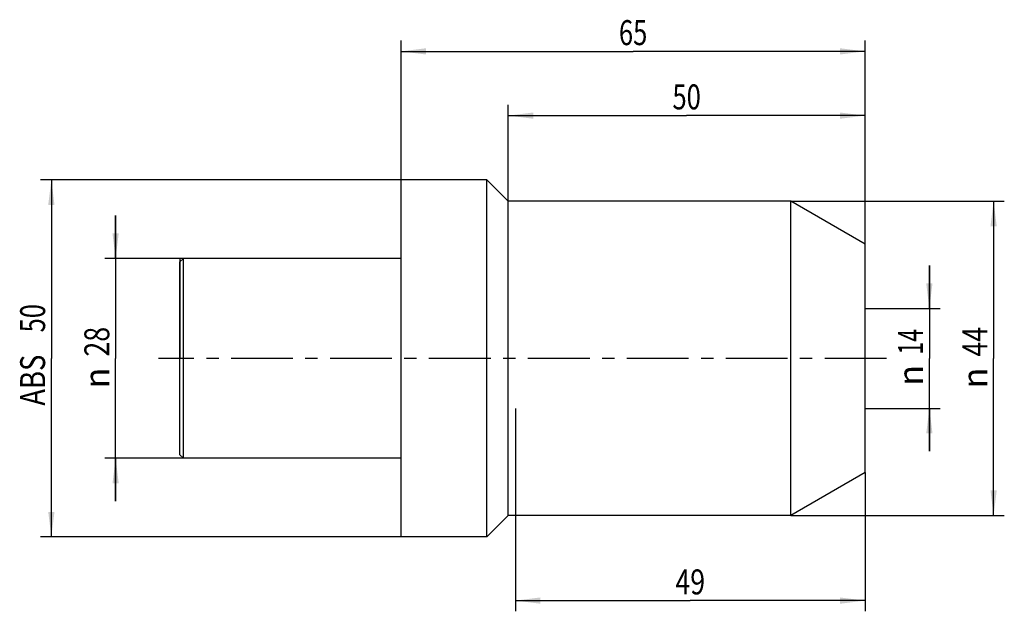
# Model space of a CAD drawing. Units: millimetres. Extents: x -53 to 84, y -35 to 47.
import ezdxf
from ezdxf.enums import TextEntityAlignment as Align

# ---------------------------------------------------------------- set-up
doc = ezdxf.new("R2010")
doc.units = ezdxf.units.MM
doc.header["$LTSCALE"] = 23.1
doc.linetypes.add('CENTER', pattern=[0.6, 0.375, -0.075, 0.075, -0.075])
doc.layers.get('0').update_dxf_attribs({"linetype": 'CONTINUOUS'})
for name, color, linetype in [('_03_2D_ZEICHNUNG_BEMASSUNGEN', 7, 'CONTINUOUS'), ('_30_VOLUMEN', 7, 'CONTINUOUS'), ('NOCUT', 7, 'CONTINUOUS'), ('T_STARTBEZUEGE', 7, 'CONTINUOUS')]:
    doc.layers.add(name, color=color, linetype=linetype)
doc.styles.get("Standard").update_dxf_attribs({"font": 'SIMPLEX.SHX', "width": 0.7})
doc.styles.add('TEXTSTYLE_2', font='gdt', dxfattribs={"width": 0.7})
doc.dimstyles.new('DIMSTYLE_1', dxfattribs={"dimtxt": 3.5, "dimasz": 3.5, "dimexe": 1.5, "dimexo": 0, "dimgap": 0.875, "dimtad": 1, "dimdsep": 46, "dimtxsty": 'STANDARD', "dimblk": '_FILLED', "dimblk1": '_FILLED', "dimblk2": '_FILLED', "dimcen": 0.09, "dimclrt": 2, "dimazin": 2, "dimtp": 0.3, "dimtm": 0.3, "dimtfac": 1, "dimtofl": 0, "dimtmove": 0, "dimatfit": 3, "dimldrblk": '_FILLED', "dimfxl": 1, "dimtolj": 1, "dimarcsym": 0})
doc.dimstyles.new('DIMSTYLE_2', dxfattribs={"dimtxt": 3.5, "dimasz": 3.5, "dimexe": 1.5, "dimexo": 0, "dimgap": 0.875, "dimtad": 1, "dimdsep": 46, "dimtxsty": 'STANDARD', "dimblk": '_FILLED', "dimblk1": '_FILLED', "dimblk2": '_FILLED', "dimcen": 0.09, "dimclrt": 2, "dimazin": 2, "dimtp": 0.2, "dimtm": 0.2, "dimtfac": 1, "dimtofl": 0, "dimtmove": 0, "dimatfit": 3, "dimldrblk": '_FILLED', "dimfxl": 1, "dimtolj": 1, "dimarcsym": 0})

# ---------------------------------------------------------------- blocks, each defined once
blk = doc.blocks.new('_FILLED')
at = {"color": 0, "linetype": 'BYBLOCK'}
blk.add_solid([(0, 0), (-1, 0.125), (-1, -0.125)], dxfattribs=at)
blk = doc.blocks.new('*D0')
at = {"layer": '_03_2D_ZEICHNUNG_BEMASSUNGEN', "color": 7, "linetype": 'CONTINUOUS'}
for p, q in [((54.61, 22), (84.5, 22)), ((83, 22), (83, 0)), ((83, -22), (83, 0)), ((54.61, -22), (84.5, -22))]:
    blk.add_line(p, q, dxfattribs=at)
at = {"layer": '_03_2D_ZEICHNUNG_BEMASSUNGEN', "color": 7, "linetype": 'CONTINUOUS', "xscale": 3.5, "yscale": 3.5, "zscale": 3.5}
for p, rotation in [((83, 22), 90), ((83, -22), 270)]:
    blk.add_blockref('_FILLED', p, dxfattribs=dict(at, rotation=rotation))
at = {"layer": '_03_2D_ZEICHNUNG_BEMASSUNGEN', "color": 2, "linetype": 'CONTINUOUS', "width": 0.785714}
blk.add_text('44', height=3.5, rotation=90, dxfattribs=at).set_placement((82.12, 2.33), align=Align.CENTER)
at = {"layer": '_03_2D_ZEICHNUNG_BEMASSUNGEN', "color": 2, "linetype": 'CONTINUOUS', "style": 'TEXTSTYLE_2'}
blk.add_text('n', height=3.5, rotation=90, dxfattribs=at).set_placement((82.12, -2.75), align=Align.CENTER)
blk = doc.blocks.new('*D1')
at = {"layer": '_03_2D_ZEICHNUNG_BEMASSUNGEN', "color": 7, "linetype": 'CONTINUOUS'}
for p, q in [((-40, 14), (-40, 20)), ((-40, 20), (-40, 0)), ((-30.5, 14), (-41.5, 14)), ((-40, -20), (-40, 0)), ((-30.5, -14), (-41.5, -14)), ((-40, -14), (-40, -20))]:
    blk.add_line(p, q, dxfattribs=at)
at = {"layer": '_03_2D_ZEICHNUNG_BEMASSUNGEN', "color": 7, "linetype": 'CONTINUOUS', "xscale": 3.5, "yscale": 3.5, "zscale": 3.5}
for p, rotation in [((-40, 14), 270), ((-40, -14), 90)]:
    blk.add_blockref('_FILLED', p, dxfattribs=dict(at, rotation=rotation))
at = {"layer": '_03_2D_ZEICHNUNG_BEMASSUNGEN', "color": 2, "linetype": 'CONTINUOUS', "width": 0.785714}
blk.add_text('28', height=3.5, rotation=90, dxfattribs=at).set_placement((-40.88, 2.33), align=Align.CENTER)
at = {"layer": '_03_2D_ZEICHNUNG_BEMASSUNGEN', "color": 2, "linetype": 'CONTINUOUS', "style": 'TEXTSTYLE_2'}
blk.add_text('n', height=3.5, rotation=90, dxfattribs=at).set_placement((-40.88, -2.75), align=Align.CENTER)
blk = doc.blocks.new('*D2')
at = {"layer": '_03_2D_ZEICHNUNG_BEMASSUNGEN', "color": 7, "linetype": 'CONTINUOUS'}
for p, q in [((0, 25), (-50.5, 25)), ((-49, 25), (-49, 0)), ((-49, -25), (-49, 0)), ((0, -25), (-50.5, -25))]:
    blk.add_line(p, q, dxfattribs=at)
at = {"layer": '_03_2D_ZEICHNUNG_BEMASSUNGEN', "color": 7, "linetype": 'CONTINUOUS', "xscale": 3.5, "yscale": 3.5, "zscale": 3.5}
for p, rotation in [((-49, 25), 90), ((-49, -25), 270)]:
    blk.add_blockref('_FILLED', p, dxfattribs=dict(at, rotation=rotation))
at = {"layer": '_03_2D_ZEICHNUNG_BEMASSUNGEN', "color": 2, "linetype": 'CONTINUOUS'}
for s, width, p in [('50', 0.75, (-49.875, 5.625)), ('ABS ', 0.803571, (-49.875, -2.625))]:
    blk.add_text(s, height=3.5, rotation=90, dxfattribs=dict(at, width=width)).set_placement(p, align=Align.CENTER)
blk = doc.blocks.new('*D3')
at = {"layer": '_03_2D_ZEICHNUNG_BEMASSUNGEN', "color": 7, "linetype": 'CONTINUOUS'}
for p, q in [((74, 7), (74, 13)), ((74, 13), (74, 0)), ((65, 7), (75.5, 7)), ((74, -13), (74, 0)), ((65, -7), (75.5, -7)), ((74, -7), (74, -13))]:
    blk.add_line(p, q, dxfattribs=at)
at = {"layer": '_03_2D_ZEICHNUNG_BEMASSUNGEN', "color": 7, "linetype": 'CONTINUOUS', "xscale": 3.5, "yscale": 3.5, "zscale": 3.5}
for p, rotation in [((74, 7), 270), ((74, -7), 90)]:
    blk.add_blockref('_FILLED', p, dxfattribs=dict(at, rotation=rotation))
at = {"layer": '_03_2D_ZEICHNUNG_BEMASSUNGEN', "color": 2, "linetype": 'CONTINUOUS', "width": 0.678571}
blk.add_text('14', height=3.5, rotation=90, dxfattribs=at).set_placement((73.12, 2.33), align=Align.CENTER)
at = {"layer": '_03_2D_ZEICHNUNG_BEMASSUNGEN', "color": 2, "linetype": 'CONTINUOUS', "style": 'TEXTSTYLE_2'}
blk.add_text('n', height=3.5, rotation=90, dxfattribs=at).set_placement((73.12, -2.38), align=Align.CENTER)
blk = doc.blocks.new('*D4')
at = {"layer": '_03_2D_ZEICHNUNG_BEMASSUNGEN', "color": 7, "linetype": 'CONTINUOUS'}
for p, q in [((16, -7), (16, -35.43)), ((65, -16), (65, -35.43)), ((16, -33.93), (40.5, -33.93)), ((65, -33.93), (40.5, -33.93))]:
    blk.add_line(p, q, dxfattribs=at)
at = {"layer": '_03_2D_ZEICHNUNG_BEMASSUNGEN', "color": 7, "linetype": 'CONTINUOUS', "xscale": 3.5, "yscale": 3.5, "zscale": 3.5, "rotation": 180}
blk.add_blockref('_FILLED', (16, -33.93), dxfattribs=at)
at = {"layer": '_03_2D_ZEICHNUNG_BEMASSUNGEN', "color": 7, "linetype": 'CONTINUOUS', "xscale": 3.5, "yscale": 3.5, "zscale": 3.5}
blk.add_blockref('_FILLED', (65, -33.93), dxfattribs=at)
at = {"layer": '_03_2D_ZEICHNUNG_BEMASSUNGEN', "color": 2, "linetype": 'CONTINUOUS', "width": 0.785714}
blk.add_text('49', height=3.5, dxfattribs=at).set_placement((40.5, -33.06), align=Align.CENTER)
blk = doc.blocks.new('*D5')
at = {"layer": '_03_2D_ZEICHNUNG_BEMASSUNGEN', "color": 7, "linetype": 'CONTINUOUS'}
for p, q in [((15, 22), (15, 35.5)), ((65, 16), (65, 35.5)), ((15, 34), (40, 34)), ((65, 34), (40, 34))]:
    blk.add_line(p, q, dxfattribs=at)
at = {"layer": '_03_2D_ZEICHNUNG_BEMASSUNGEN', "color": 7, "linetype": 'CONTINUOUS', "xscale": 3.5, "yscale": 3.5, "zscale": 3.5, "rotation": 180}
blk.add_blockref('_FILLED', (15, 34), dxfattribs=at)
at = {"layer": '_03_2D_ZEICHNUNG_BEMASSUNGEN', "color": 7, "linetype": 'CONTINUOUS', "xscale": 3.5, "yscale": 3.5, "zscale": 3.5}
blk.add_blockref('_FILLED', (65, 34), dxfattribs=at)
at = {"layer": '_03_2D_ZEICHNUNG_BEMASSUNGEN', "color": 2, "linetype": 'CONTINUOUS', "width": 0.75}
blk.add_text('50', height=3.5, dxfattribs=at).set_placement((40, 34.875), align=Align.CENTER)
blk = doc.blocks.new('*D6')
at = {"layer": '_03_2D_ZEICHNUNG_BEMASSUNGEN', "color": 7, "linetype": 'CONTINUOUS'}
for p, q in [((0, 25), (0, 44.5)), ((65, 16), (65, 44.5)), ((0, 43), (32.5, 43)), ((65, 43), (32.5, 43))]:
    blk.add_line(p, q, dxfattribs=at)
at = {"layer": '_03_2D_ZEICHNUNG_BEMASSUNGEN', "color": 7, "linetype": 'CONTINUOUS', "xscale": 3.5, "yscale": 3.5, "zscale": 3.5, "rotation": 180}
blk.add_blockref('_FILLED', (0, 43), dxfattribs=at)
at = {"layer": '_03_2D_ZEICHNUNG_BEMASSUNGEN', "color": 7, "linetype": 'CONTINUOUS', "xscale": 3.5, "yscale": 3.5, "zscale": 3.5}
blk.add_blockref('_FILLED', (65, 43), dxfattribs=at)
at = {"layer": '_03_2D_ZEICHNUNG_BEMASSUNGEN', "color": 2, "linetype": 'CONTINUOUS', "width": 0.75}
blk.add_text('65', height=3.5, dxfattribs=at).set_placement((32.5, 43.875), align=Align.CENTER)

msp = doc.modelspace()

# ---------------------------------------------------------------- linework, layer by layer
at = {"layer": '_30_VOLUMEN', "color": 4, "linetype": 'CONTINUOUS'}
for p, q in [((0, -25), (0, 25)), ((12, 25), (0, 25)), ((12, -25), (12, 25)), ((15, 22), (12, 25)), ((15, -22), (15, 22)), ((54.608, 22), (15, 22)), ((54.608, -22), (54.608, 22)), ((65, 16), (54.608, 22)), ((65, -16), (65, 16)), ((-31, 13.5), (-30.5, 14)), ((-30.5, -14), (-30.5, 14)), ((0, 14), (-30.5, 14)), ((-31, -13.5), (-31, 13.5)), ((-31, -13.5), (-30.5, -14)), ((0, -14), (-30.5, -14)), ((65, -16), (54.608, -22)), ((15, -22), (12, -25)), ((54.608, -22), (15, -22)), ((12, -25), (0, -25))]:
    msp.add_line(p, q, dxfattribs=at)
at = {"layer": 'NOCUT', "color": 7, "linetype": 'CONTINUOUS'}
for p, q in [((0, 14), (0, 25)), ((12, 25), (0, 25)), ((15, 22), (12, 25)), ((54.608, 22), (15, 22)), ((65, 16), (54.608, 22)), ((65, 0), (65, 16)), ((-31, 14), (-31, 0)), ((0, 14), (-31, 14))]:
    msp.add_line(p, q, dxfattribs=at)
at = {"layer": 'T_STARTBEZUEGE', "color": 7, "linetype": 'CENTER'}
msp.add_line((68, 0), (-34, 0), dxfattribs=at)

# ---------------------------------------------------------------- dimensions: what is measured, and where the dimension line sits
at = {"layer": '_03_2D_ZEICHNUNG_BEMASSUNGEN', "color": 7, "linetype": 'CONTINUOUS'}
for base, p1, p2, picture, middle in [((65, 43), (0, 25), (65, 16), '*D6', (32, 43)), ((65, -33.93), (16, -7), (65, -16), '*D4', (40, -33.93))]:
    dim = msp.add_linear_dim(base=base, p1=p1, p2=p2, dimstyle='DIMSTYLE_1', dxfattribs=at)
    dim.commit()
    dim.dimension.update_dxf_attribs({"geometry": picture, "text_midpoint": middle, "dimtype": 160})
dim = msp.add_linear_dim(base=(15, 34), p1=(65, 16), p2=(15, 22), angle=180, dimstyle='DIMSTYLE_1', dxfattribs=at)
dim.commit()
dim.dimension.update_dxf_attribs({"geometry": '*D5', "text_midpoint": (39.5, 34), "dimtype": 160})
for base, p1, p2, text, dimstyle, picture, middle in [((-49, -25), (0, 25), (0, -25), 'ABS <>', 'DIMSTYLE_1', '*D2', (-49, 0)), ((83, -22), (54.608, 22), (54.608, -22), '%%c<>', 'DIMSTYLE_1', '*D0', (83, 0)), ((-40, -14), (-30.5, 14), (-30.5, -14), '%%c<>', 'DIMSTYLE_2', '*D1', (-40, 0)), ((74, -7), (65, 7), (65, -7), '%%c<>', 'DIMSTYLE_2', '*D3', (74, 0))]:
    dim = msp.add_linear_dim(base=base, p1=p1, p2=p2, angle=270, text=text, dimstyle=dimstyle, dxfattribs=at)
    dim.commit()
    dim.dimension.update_dxf_attribs({"geometry": picture, "text_midpoint": middle, "dimtype": 160})

doc.saveas('drawing.dxf')
